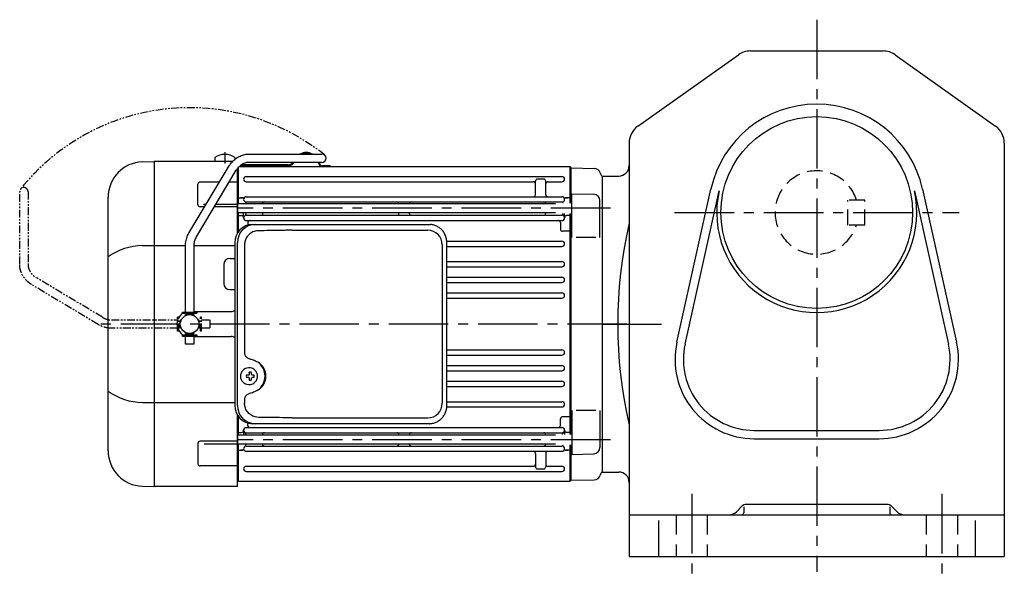
# Model space of a CAD drawing. Extents: x 166 to 1167, y 88 to 926.
# Drawn here: x 166 to 639, y 88 to 355 of the extents above; entities that cross this region are included whole.
import ezdxf

# ---------------------------------------------------------------- set-up
doc = ezdxf.new("R2010")
doc.units = 0
doc.header["$LTSCALE"] = 3
doc.header["$MEASUREMENT"] = 0
for name, pattern in [('HIDDEN', [3.75, 2.5, -1.25]), ('HIDDEN2', [4.7625, 3.175, -1.5875]), ('PHANTOM', [2.5, 1.25, -0.25, 0.25, -0.25, 0.25, -0.25]), ('sekkei(A2)', [14.2875, 9.525, -1.5875, 1.5875, -1.5875])]:
    doc.linetypes.add(name, pattern=pattern)
doc.layers.get('0').update_dxf_attribs({"linetype": 'CONTINUOUS'})
for name, color, linetype in [('CENTER', 3, 'sekkei(A2)'), ('HIDDEN', 1, 'HIDDEN'), ('HIDS', 1, 'HIDDEN2'), ('PHANTOM', 2, 'PHANTOM')]:
    doc.layers.add(name, color=color, linetype=linetype)

# ---------------------------------------------------------------- blocks, each defined once
blk = doc.blocks.new('A$C5C9B50F1-1')
for p, q in [((28.59, 81.55), (63.5, 81.55)), ((-0.22, 43.87), (18.97, 75.89)), ((63.5, 77.55), (28.59, 77.55)), ((3.22, 41.83), (22.36, 73.75)), ((-2, 5.75), (-2, 37.53)), ((2, 37.53), (2, 5.75)), ((-3.5, 5.75), (3.5, 5.75)), ((-3.5, 5.15), (-3.5, 5.75)), ((-3.5, 5.15), (3.5, 5.15)), ((-1.52, 5.15), (-1.52, 4.55)), ((1.52, 5.15), (1.52, 4.55)), ((3.5, 5.75), (3.5, 5.15)), ((-2, 4.55), (2, 4.55)), ((-2, 4.03), (-2, 4.55)), ((2, 4.55), (2, 4.03)), ((-2, -4.55), (-2, -4.03)), ((-2, -4.55), (2, -4.55)), ((-1.52, -4.55), (-1.52, -5.15)), ((1.52, -4.55), (1.52, -5.15)), ((2, -4.03), (2, -4.55)), ((-3.5, -5.75), (-3.5, -5.15)), ((-3.5, -5.15), (3.5, -5.15)), ((-3.5, -5.75), (3.5, -5.75)), ((-2, -9.65), (-2, -5.75)), ((2, -5.75), (2, -9.65)), ((3.5, -5.15), (3.5, -5.75)), ((2, -9.65), (-2, -9.65))]:
    blk.add_line(p, q)
blk.add_arc((63.5, 79.55), 2, 270, 90)
for points, knots in [([(18.97, 75.89), (19.05, 76.02), (19.36, 76.49), (19.95, 77.28), (20.78, 78.19), (21.68, 79.01), (22.66, 79.73), (23.69, 80.34), (24.77, 80.83), (25.88, 81.2), (27.01, 81.45), (27.92, 81.54), (28.44, 81.55), (28.59, 81.55)], [0.0194852, 0.0194852, 0.0194852, 0.0194852, 0.0566307, 0.1576661, 0.2587388, 0.3597518, 0.4606579, 0.5614016, 0.6619225, 0.7621617, 0.8620697, 0.961616, 1, 1, 1, 1]), ([(28.59, 77.55), (28.45, 77.55), (28.04, 77.54), (27.32, 77.44), (26.45, 77.19), (25.61, 76.83), (24.8, 76.35), (24.05, 75.77), (23.35, 75.09), (22.78, 74.41), (22.48, 73.94), (22.36, 73.75)], [0, 0, 0, 0, 0.0566597, 0.1799922, 0.3024354, 0.4236952, 0.5439575, 0.6634486, 0.782377, 0.9009099, 0.9817977, 0.9817977, 0.9817977, 0.9817977]), ([(-2, 37.53), (-2, 37.76), (-1.98, 38.42), (-1.86, 39.48), (-1.6, 40.7), (-1.22, 41.88), (-0.77, 42.91), (-0.42, 43.53), (-0.27, 43.79), (-0.25, 43.82), (-0.24, 43.84), (-0.22, 43.87)], [0, 0, 0, 0, 0.108268, 0.297327, 0.486448, 0.675557, 0.864636, 1, 1, 1, 1.015283, 1.015283, 1.015283, 1.015283]), ([(3.22, 41.83), (3.2, 41.8), (3.18, 41.76), (3.16, 41.73), (3.08, 41.59), (2.83, 41.16), (2.5, 40.4), (2.2, 39.43), (2.03, 38.47), (2.01, 37.83), (2, 37.53)], [-0.027887, -0.027887, -0.027887, -0.027887, 0, 0, 0, 0.108266, 0.337387, 0.566468, 0.795367, 1, 1, 1, 1])]:
    blk.add_open_spline(points, degree=3, knots=knots)
blk = doc.blocks.new('A$C5C9B50F1-2')
at = {"layer": 'PHANTOM'}
for p, q in [((28.59, 81.55), (63.5, 81.55)), ((-0.22, 43.87), (18.97, 75.89)), ((63.5, 77.55), (28.59, 77.55)), ((3.22, 41.83), (22.36, 73.75)), ((-2, 5.75), (-2, 37.53)), ((2, 37.53), (2, 5.75)), ((-3.5, 5.75), (3.5, 5.75)), ((-3.5, 5.15), (-3.5, 5.75)), ((-3.5, 5.15), (3.5, 5.15)), ((-1.52, 5.15), (-1.52, 4.55)), ((1.52, 5.15), (1.52, 4.55)), ((3.5, 5.75), (3.5, 5.15)), ((-2, 4.55), (2, 4.55)), ((-2, 4.03), (-2, 4.55)), ((0, 4.55), (0, 4.5)), ((2, 4.55), (2, 4.03)), ((-2, -4.55), (-2, -4.03)), ((-2, -4.55), (2, -4.55)), ((-1.52, -4.55), (-1.52, -5.15)), ((0, -4.5), (0, -4.55)), ((1.52, -4.55), (1.52, -5.15)), ((2, -4.03), (2, -4.55)), ((-3.5, -5.75), (-3.5, -5.15)), ((-3.5, -5.15), (3.5, -5.15)), ((-3.5, -5.75), (3.5, -5.75)), ((-2, -9.65), (-2, -5.75)), ((2, -5.75), (2, -9.65)), ((3.5, -5.15), (3.5, -5.75)), ((2, -9.65), (-2, -9.65))]:
    blk.add_line(p, q, dxfattribs=at)
blk.add_arc((63.5, 79.55), 2, 270, 90, dxfattribs=at)
for points, knots in [([(18.97, 75.89), (19.05, 76.02), (19.36, 76.49), (19.95, 77.28), (20.78, 78.19), (21.68, 79.01), (22.66, 79.73), (23.69, 80.34), (24.77, 80.83), (25.88, 81.2), (27.01, 81.45), (27.92, 81.54), (28.44, 81.55), (28.59, 81.55)], [0.0194852, 0.0194852, 0.0194852, 0.0194852, 0.0566307, 0.1576661, 0.2587388, 0.3597518, 0.4606579, 0.5614016, 0.6619225, 0.7621617, 0.8620697, 0.961616, 1, 1, 1, 1]), ([(28.59, 77.55), (28.45, 77.55), (28.04, 77.54), (27.32, 77.44), (26.45, 77.19), (25.61, 76.83), (24.8, 76.35), (24.05, 75.77), (23.35, 75.09), (22.78, 74.41), (22.48, 73.94), (22.36, 73.75)], [0, 0, 0, 0, 0.0566597, 0.1799922, 0.3024354, 0.4236952, 0.5439575, 0.6634486, 0.782377, 0.9009099, 0.9817977, 0.9817977, 0.9817977, 0.9817977]), ([(-2, 37.53), (-2, 37.76), (-1.98, 38.42), (-1.86, 39.48), (-1.6, 40.7), (-1.22, 41.88), (-0.77, 42.91), (-0.42, 43.53), (-0.27, 43.79), (-0.25, 43.82), (-0.24, 43.84), (-0.22, 43.87)], [0, 0, 0, 0, 0.108268, 0.297327, 0.486448, 0.675557, 0.864636, 1, 1, 1, 1.015283, 1.015283, 1.015283, 1.015283]), ([(3.22, 41.83), (3.2, 41.8), (3.18, 41.76), (3.16, 41.73), (3.08, 41.59), (2.83, 41.16), (2.5, 40.4), (2.2, 39.43), (2.03, 38.47), (2.01, 37.83), (2, 37.53)], [-0.027887, -0.027887, -0.027887, -0.027887, 0, 0, 0, 0.108266, 0.337387, 0.566468, 0.795367, 1, 1, 1, 1])]:
    blk.add_open_spline(points, degree=3, knots=knots, dxfattribs=at)
blk = doc.blocks.new('A$C1B33153C-1')
for p, q in [((-169.31, 81.55), (-134.4, 81.55)), ((-220.59, 77.8), (-215.03, 78)), ((-215.03, 78), (-215, 78)), ((-177.28, 78), (-215, 78)), ((-215, 78), (-215, -78)), ((-198.12, 43.87), (-178.93, 75.89)), ((-185.75, 79.84), (-185.75, 78)), ((-176.25, 79.84), (-176.25, 78.96)), ((-150.69, 76), (-173.55, 76)), ((-150.69, 76.4), (-172.99, 76.4)), ((-134.4, 77.55), (-169.31, 77.55)), ((-136.19, 77.55), (-135.81, 76.52)), ((-135.76, 77.55), (-135.46, 76.7)), ((-130.47, 75.9), (-134.13, 75.9)), ((-130.47, 75.9), (-130.47, 75.5)), ((-194.68, 41.83), (-175.54, 73.75)), ((-175, 74.54), (-175, 43.61)), ((-175, 43.61), (-175, 74.54)), ((-174.5, 57.71), (-174.5, 75.12)), ((-174.13, 75.5), (-15.5, 75.5)), ((-130.47, 75.5), (-134.13, 75.5)), ((-15.5, 75.5), (-15, 75)), ((-15.5, 75.5), (-15.5, 58.01)), ((-15, 75), (-15, 58.01)), ((-15, 75), (-15, 58.01)), ((-14.8, 74.98), (-15, 74.78)), ((-14.8, 74.98), (-3.72, 74.69)), ((0, 71), (-0.12, 71.12)), ((0, 71), (0, -71)), ((-193.91, 57.24), (-193.91, 67.07)), ((-183.62, 68.07), (-192.91, 68.07)), ((-175, 68.07), (-178.95, 68.07)), ((-170.75, 70.75), (-19.25, 70.75)), ((-170.75, 68.25), (-33, 68.25)), ((-32, 62.05), (-32, 68.5)), ((-28, 69.5), (-31, 69.5)), ((-27, 62.05), (-27, 68.51)), ((-26, 68.25), (-19.25, 68.25)), ((-14.5, 41.45), (-14.5, 62.51)), ((-14.5, 62.51), (-3.92, 62.23)), ((-237, -60.82), (-237, 60.82)), ((-191.19, 57.49), (-189.95, 57.49)), ((-185.29, 57.49), (-175, 57.49)), ((-174.5, 60.5), (-175, 60)), ((-22.3, 57.71), (-175, 57.71)), ((-174.5, 60.5), (-172.22, 60.5)), ((-172.22, 60.5), (-173.5, 60.5)), ((-171, 57.93), (-171, 57.71)), ((-170.75, 61.05), (-19.25, 61.05)), ((-170.75, 58.55), (-19.25, 58.55)), ((-17.78, 60.5), (-16.5, 60.5)), ((-15.5, 60.5), (-17.78, 60.5)), ((-15.5, 60.5), (-15, 60)), ((-1, 41.45), (-1, 59.23)), ((-190.71, 56.24), (-192.91, 56.24)), ((-192.13, 56.24), (-192.91, 56.24)), ((-175, 56.24), (-186.04, 56.24)), ((-22.3, 53.31), (-175, 53.31)), ((-174.5, 52.03), (-175, 51.53)), ((-174.5, 44.35), (-174.5, 53.31)), ((-174.5, 52.03), (-173, 52.03)), ((-172, 50.9), (-172, 53.31)), ((-171, 53.31), (-171, 52.77)), ((-170.75, 52.15), (-19.25, 52.15)), ((-163, 53.31), (-163, 53.15)), ((-97.5, 53.31), (-97.5, 53.15)), ((-92.5, 53.31), (-92.5, 53.15)), ((-27, 53.31), (-27, 53.15)), ((-19, 53.01), (-19, 52.77)), ((-18, 50.9), (-18, 53.01)), ((-15.5, 52.03), (-17, 52.03)), ((-15.5, 53.01), (-15.5, -53.01)), ((-15.5, 52.03), (-15, 51.53)), ((-15, 53.01), (-15, -53.01)), ((-15, 53.01), (-15, -53.01)), ((-170.75, 49.65), (-19.25, 49.65)), ((-170, 48.65), (-170, 47.46)), ((-20, 48.65), (-20, 45.48)), ((-174.5, 44.48), (-175, 44.19)), ((-174.5, 44.48), (-174.4, 44.48)), ((-15.5, 44.48), (-19, 44.48)), ((-15.5, 44.48), (-15, 44.19)), ((-74.52, 39.75), (-19.25, 39.75)), ((-3, 41.45), (-12.5, 41.45)), ((-220.59, 37.63), (-199.9, 37.63)), ((-199.9, 5.75), (-199.9, 37.53)), ((-195.9, 37.63), (-176.23, 37.63)), ((-195.9, 37.53), (-195.9, 5.75)), ((-74.49, 37.25), (-19.25, 37.25)), ((-181.5, 28.5), (-181.5, 19.5)), ((-178.5, 31.5), (-176.23, 31.5)), ((-74.49, 29.95), (-19.25, 29.95)), ((-74.49, 27.45), (-19.25, 27.45)), ((-74.49, 22.45), (-19.25, 22.45)), ((-74.49, 19.95), (-19.25, 19.95)), ((-178.5, 16.5), (-176.23, 16.5)), ((-74.49, 14.95), (-19.25, 14.95)), ((-74.49, 12.45), (-19.25, 12.45)), ((-201.4, 5.15), (-201.4, 5.75)), ((-201.4, 5.75), (-194.4, 5.75)), ((-201.4, 5.15), (-194.4, 5.15)), ((-199.42, 5.15), (-199.42, 4.55)), ((-196.37, 5.15), (-196.37, 4.55)), ((-195.9, 6), (-178, 6)), ((-194.4, 5.75), (-194.4, 5.15)), ((-199.9, 4.03), (-199.9, 4.55)), ((-199.9, 4.55), (-195.9, 4.55)), ((-195.9, 4.55), (-195.9, 4.03)), ((-199.9, -4.55), (-199.9, -4.03)), ((-199.9, -4.55), (-195.9, -4.55)), ((-199.42, -4.55), (-199.42, -5.15)), ((-196.37, -4.55), (-196.37, -5.15)), ((-195.9, -4.03), (-195.9, -4.55)), ((-201.4, -5.75), (-201.4, -5.15)), ((-201.4, -5.15), (-194.4, -5.15)), ((-201.4, -5.75), (-194.4, -5.75)), ((-199.9, -9.65), (-199.9, -5.75)), ((-195.9, -5.75), (-195.9, -9.65)), ((-195.9, -6), (-178, -6)), ((-194.4, -5.15), (-194.4, -5.75)), ((-195.9, -9.65), (-199.9, -9.65)), ((-74.49, -12.45), (-19.25, -12.45)), ((-74.49, -14.95), (-19.25, -14.95)), ((-169.34, -21.01), (-169.67, -21.01)), ((-74.49, -19.95), (-19.25, -19.95)), ((-74.49, -22.45), (-19.25, -22.45)), ((-169.56, -24.5), (-170.7, -24.5)), ((-170.7, -25.53), (-169.56, -25.53)), ((-166.92, -24.5), (-167.9, -24.5)), ((-167.9, -25.53), (-166.92, -25.53)), ((-74.49, -27.45), (-19.25, -27.45)), ((-169.67, -29.01), (-169.34, -29.01)), ((-74.49, -29.95), (-19.25, -29.95)), ((-220.59, -37.63), (-176.23, -37.63)), ((-74.49, -37.25), (-19.25, -37.25)), ((-74.52, -39.75), (-19.25, -39.75)), ((-14.5, -41.45), (-14.5, -62.51)), ((-3, -41.45), (-12.5, -41.45)), ((-1, -41.45), (-1, -59.23)), ((-175, -43.61), (-175, -75)), ((-175, -78), (-175, -43.61)), ((-174.5, -44.48), (-175, -44.19)), ((-174.5, -53.31), (-174.5, -44.35)), ((-174.5, -44.48), (-174.4, -44.48)), ((-20, -48.65), (-20, -45.48)), ((-15.5, -44.48), (-19, -44.48)), ((-15.5, -44.48), (-15, -44.19)), ((-174.5, -52.03), (-175, -51.53)), ((-172, -50.9), (-172, -53.31)), ((-170.75, -49.65), (-19.25, -49.65)), ((-170, -48.65), (-170, -47.46)), ((-18, -50.9), (-18, -53.01)), ((-15.5, -52.03), (-15, -51.53)), ((-175, -56.24), (-192.91, -56.24)), ((-22.3, -53.31), (-175, -53.31)), ((-174.5, -52.03), (-173, -52.03)), ((-171, -53.31), (-171, -52.77)), ((-170.75, -52.15), (-19.25, -52.15)), ((-163, -53.31), (-163, -53.15)), ((-97.5, -53.31), (-97.5, -53.15)), ((-92.5, -53.31), (-92.5, -53.15)), ((-27, -53.31), (-27, -53.15)), ((-19, -53.01), (-19, -52.77)), ((-15.5, -52.03), (-17, -52.03)), ((-193.91, -57.24), (-193.91, -67.07)), ((-191, -57.49), (-175, -57.49)), ((-22.3, -57.71), (-175, -57.71)), ((-174.5, -60.5), (-175, -60)), ((-174.5, -75.5), (-174.5, -57.71)), ((-174.5, -60.5), (-172.22, -60.5)), ((-172.22, -60.5), (-173.5, -60.5)), ((-171, -57.93), (-171, -57.71)), ((-170.75, -58.55), (-19.25, -58.55)), ((-170.75, -61.05), (-19.25, -61.05)), ((-17.78, -60.5), (-16.5, -60.5)), ((-15.5, -60.5), (-17.78, -60.5)), ((-15.5, -58.01), (-15.5, -75.5)), ((-15.5, -60.5), (-15, -60)), ((-15, -58.01), (-15, -75)), ((-15, -58.01), (-15, -75)), ((-32, -62.05), (-32, -68.51)), ((-27, -62.05), (-27, -68.5)), ((-14.5, -62.51), (-3.92, -62.23)), ((-175, -68.07), (-192.91, -68.07)), ((-170.75, -68.25), (-33, -68.25)), ((-170.75, -70.75), (-19.25, -70.75)), ((-31, -69.5), (-28, -69.5)), ((-26, -68.25), (-19.25, -68.25)), ((-175, -75), (-174.5, -75.5)), ((-15.5, -75.5), (-174.5, -75.5)), ((-15.5, -75.5), (-15, -75)), ((-14.8, -74.98), (-15, -74.78)), ((-14.8, -74.98), (-15, -74.78)), ((-14.8, -74.98), (-3.72, -74.69)), ((0, -71), (-0.12, -71.12)), ((-220.59, -77.8), (-215.03, -78)), ((-215.03, -78), (-215, -78)), ((-175, -78), (-215, -78))]:
    blk.add_line(p, q)
at = {"color": 7, "linetype": 'Continuous', "lineweight": 25}
for p, q in [((-167.77, 47.8), (-166.53, 47.8)), ((-166.53, 47.8), (-82.99, 47.8)), ((-82.99, 47.8), (-82.29, 47.77)), ((-148.78, 45), (-83.68, 45)), ((-176.23, 39), (-176.23, -39)), ((-174.99, -39), (-174.99, 39)), ((-171.55, 38), (-171.55, -14)), ((-76.68, 38), (-76.68, -38)), ((-74.49, -39), (-74.49, 39)), ((-171.55, -36), (-171.55, -38)), ((-148.78, -45), (-83.68, -45)), ((-166.53, -47.8), (-167.77, -47.8)), ((-82.99, -47.8), (-166.53, -47.8))]:
    blk.add_line(p, q, dxfattribs=at)
at = {"flags": 128}
for points in [[(-165.93, -22.94), (-166.15, -22.61), (-166.55, -22.13), (-167.03, -21.72), (-167.56, -21.4), (-168.13, -21.17), (-168.73, -21.04), (-169.34, -21.02)], [(-169.34, -29.01), (-168.73, -28.98), (-168.13, -28.86), (-167.56, -28.63), (-167.03, -28.31), (-166.55, -27.9), (-166.15, -27.42), (-165.9, -27.03)]]:
    blk.add_lwpolyline(points, dxfattribs=at)
blk.add_circle((-197.9, 0), 4.5)
for centre, radius, start, end in [((-181, 73.4), 8, 53.5763, 126.4236), ((-141.97, 75.9), 6.4, 61.9836, 118.0164), ((-141.97, 75.9), 6, 70.3335, 109.6665), ((-134.4, 79.55), 2, 270, 90), ((-220, 60.82), 17, 92, 180), ((-150.69, 79.4), 3.4, 270, 327.0357), ((-150.69, 79.4), 3, 270, 321.927), ((-134.13, 77.4), 1.9, 207.7045, 270), ((-134.13, 77.4), 1.5, 207.6273, 270), ((-3.8, 71.69), 3, 14.9726, 88.5), ((2, 73.24), 3, 194.9726, 225), ((-192.91, 67.07), 1, 90, 180), ((-170.75, 69.5), 1.25, 90, 270), ((-33, 67.25), 1, 0, 90), ((-31, 68.5), 1, 90, 180), ((-28, 68.5), 1, 0, 90), ((-26, 67.25), 1, 90, 180), ((-19.25, 69.5), 1.25, 270, 90), ((-33, 62.05), 1, 270, 0), ((-26, 62.05), 1, 180, 270), ((-4, 59.23), 3, 0, 88.5), ((-192.91, 57.24), 1, 180, 270), ((-172.22, 61.5), 1, 270, 310.9261), ((-170.75, 59.8), 1.25, 90, 270), ((-172, 57.93), 1, 0, 56.251), ((-162, 57.55), 1, 90, 170.9097), ((-98.5, 57.55), 1, 9.0901, 90), ((-91.5, 57.55), 1, 90, 170.9099), ((-28, 57.55), 1, 9.0903, 90), ((-19.25, 59.8), 1.25, 270, 90), ((-18, 57.93), 1, 123.749, 175.4855), ((-17.78, 61.5), 1, 229.0739, 270), ((-173, 51.03), 1, 356.756, 90), ((-170.75, 50.9), 1.25, 90, 270), ((-172, 52.77), 1, 303.749, 0), ((-162, 53.15), 1, 180, 270), ((-98.5, 53.15), 1, 270, 360), ((-91.5, 53.15), 1, 180, 270), ((-28, 53.15), 1, 270, 0), ((-19.25, 50.9), 1.25, 270, 90), ((-18, 52.77), 1, 180, 236.251), ((-17, 51.03), 1, 90, 183.244), ((-169, 48.65), 1, 90, 180), ((-21, 48.65), 1, 0, 90), ((-19, 45.48), 1, 180, 270), ((-19.25, 38.5), 1.25, 270, 90), ((-219.93, 7.88), 29.76, 91.2703, 124.9932), ((-178.5, 28.5), 3, 90, 180), ((-19.25, 28.7), 1.25, 270, 90), ((-178.5, 19.5), 3, 180, 270), ((-19.25, 21.2), 1.25, 270, 90), ((-19.25, 13.7), 1.25, 270, 90), ((-198, 0), 6, 120.87, 160.3333), ((-178, 9), 3, 270, 306.2085), ((-198, 0), 6, 160.3333, 199.6667), ((-198, 0), 6, 160.3333, 160.5288), ((-198, 0), 6, 199.6667, 239.13), ((-178, -9), 3, 53.7915, 90), ((-19.25, -13.7), 1.25, 270, 90), ((-169.51, -25.01), 4, 92.1758, 267.8242), ((-168.81, -36.02), 13, 87.8414, 92.1586), ((-188.72, -24.95), 19.52, 2.3689, 5.6557), ((-187.74, -24.95), 19.52, 2.3689, 5.6557), ((-19.25, -21.2), 1.25, 270, 90), ((-127.13, -25.01), 43.57, 179.3228, 180.6772), ((-168.7, -24.98), 0.986, 122.1469, 150.7382), ((-168.7, -25.05), 0.986, 209.2618, 237.8531), ((-188.72, -25.07), 19.52, 354.3443, 357.6311), ((-168.81, -14.01), 13, 267.8414, 272.1586), ((-187.74, -25.07), 19.52, 354.3443, 357.6311), ((-168.76, -24.98), 0.986, 29.2618, 57.8531), ((-168.76, -25.05), 0.986, 302.1469, 330.7382), ((-176.06, -25.01), 9.15, 356.7749, 3.2251), ((-19.25, -28.7), 1.25, 270, 90), ((-219.93, -7.88), 29.76, 235.0068, 268.7297), ((-19.25, -38.5), 1.25, 270, 90), ((-19, -45.48), 1, 90, 180), ((-173, -51.03), 1, 270, 3.244), ((-170.75, -50.9), 1.25, 90, 270), ((-172, -52.77), 1, 0, 56.251), ((-169, -48.65), 1, 180, 270), ((-21, -48.65), 1, 270, 0), ((-19.25, -50.9), 1.25, 270, 90), ((-18, -52.77), 1, 123.749, 180), ((-17, -51.03), 1, 176.756, 270), ((-192.91, -57.24), 1, 90, 180), ((-162, -53.15), 1, 90, 180), ((-98.5, -53.15), 1, 0, 90), ((-91.5, -53.15), 1, 90, 180), ((-28, -53.15), 1, 360, 90), ((-220, -60.82), 17, 180, 268), ((-172.22, -61.5), 1, 49.0739, 90), ((-170.75, -59.8), 1.25, 90, 270), ((-172, -57.93), 1, 303.749, 0), ((-162, -57.55), 1, 189.0904, 270), ((-98.5, -57.55), 1, 270, 350.9096), ((-91.5, -57.55), 1, 189.0904, 270), ((-33, -62.05), 1, 0, 90), ((-28, -57.55), 1, 270, 350.9096), ((-26, -62.05), 1, 90, 180), ((-19.25, -59.8), 1.25, 270, 90), ((-18, -57.93), 1, 184.5146, 236.251), ((-17.78, -61.5), 1, 90, 130.9261), ((-4, -59.23), 3, 271.5, 0), ((-192.91, -67.07), 1, 180, 270), ((-170.75, -69.5), 1.25, 90, 270), ((-33, -67.25), 1, 270, 0), ((-31, -68.5), 1, 180, 270), ((-28, -68.5), 1, 270, 0), ((-26, -67.25), 1, 180, 270), ((-19.25, -69.5), 1.25, 270, 90), ((-3.8, -71.69), 3, 271.5, 345.0274), ((2, -73.24), 3, 135, 165.0274)]:
    blk.add_arc(centre, radius, start, end)
at = {"color": 7, "linetype": 'Continuous', "lineweight": 25}
for centre, radius, start, end in [((-167.59, 39.17), 8.63, 91.1539, 181.1092), ((-166.35, 39.17), 8.63, 91.1539, 181.1092), ((-83.68, 38), 7, 0, 90), ((-169.85, -25), 8.15, 303.5537, 56.4463), ((-167.59, -39.17), 8.63, 178.8908, 268.8461), ((-166.35, -39.17), 8.63, 178.8908, 268.8461), ((-83.68, -38), 7, 270, 0), ((-83.68, -38), 7, 270, 0)]:
    blk.add_arc(centre, radius, start, end, dxfattribs=at)
for centre, major_axis, ratio, start_param, end_param in [((-148.78, 38), (27.2, 0), 0.257336, 1.570796, 1.677697), ((-169.86, -25), (8.56, 0), 0.934633, 5.268129, 7.298241)]:
    blk.add_ellipse(centre, major_axis=major_axis, ratio=ratio, start_param=start_param, end_param=end_param, dxfattribs=at)
at = {"color": 7, "linetype": 'Continuous', "lineweight": 25, "extrusion": (0, 0, -1)}
blk.add_ellipse((-148.78, -38), major_axis=(27.2, 0), ratio=0.257336, start_param=1.570796, end_param=1.677697, dxfattribs=at)
for points, knots in [([(-178.93, 75.89), (-178.85, 76.02), (-178.54, 76.49), (-177.95, 77.28), (-177.12, 78.19), (-176.22, 79.01), (-175.24, 79.73), (-174.21, 80.34), (-173.13, 80.83), (-172.02, 81.2), (-170.89, 81.45), (-169.98, 81.54), (-169.46, 81.55), (-169.31, 81.55)], [0.0194852, 0.0194852, 0.0194852, 0.0194852, 0.0566307, 0.1576661, 0.2587388, 0.3597518, 0.4606579, 0.5614016, 0.6619225, 0.7621617, 0.8620697, 0.961616, 1, 1, 1, 1]), ([(-169.31, 77.55), (-169.45, 77.55), (-169.86, 77.54), (-170.58, 77.44), (-171.45, 77.19), (-172.29, 76.83), (-173.1, 76.35), (-173.85, 75.77), (-174.55, 75.09), (-175.12, 74.41), (-175.42, 73.94), (-175.54, 73.75)], [0, 0, 0, 0, 0.0566597, 0.1799922, 0.3024354, 0.4236952, 0.5439575, 0.6634486, 0.782377, 0.9009099, 0.9817977, 0.9817977, 0.9817977, 0.9817977]), ([(-199.9, 37.53), (-199.9, 37.76), (-199.88, 38.42), (-199.76, 39.48), (-199.5, 40.7), (-199.12, 41.88), (-198.67, 42.91), (-198.32, 43.53), (-198.17, 43.79), (-198.15, 43.82), (-198.14, 43.84), (-198.12, 43.87)], [0, 0, 0, 0, 0.108268, 0.297327, 0.486448, 0.675557, 0.864636, 1, 1, 1, 1.015283, 1.015283, 1.015283, 1.015283]), ([(-194.68, 41.83), (-194.7, 41.8), (-194.72, 41.76), (-194.74, 41.73), (-194.82, 41.59), (-195.07, 41.16), (-195.4, 40.4), (-195.7, 39.43), (-195.87, 38.47), (-195.89, 37.83), (-195.9, 37.53)], [-0.027887, -0.027887, -0.027887, -0.027887, 0, 0, 0, 0.108266, 0.337387, 0.566468, 0.795367, 1, 1, 1, 1]), ([(-165.37, -25.01), (-165.37, -24.9), (-165.38, -24.6), (-165.45, -24.09), (-165.63, -23.52), (-165.79, -23.14), (-165.91, -22.96), (-165.92, -22.95)], [0, 0, 0, 0, 0.150921, 0.427022, 0.703322, 0.979579, 1, 1, 1, 1]), ([(-165.89, -27.02), (-165.87, -27), (-165.75, -26.81), (-165.6, -26.41), (-165.43, -25.84), (-165.37, -25.37), (-165.37, -25.09), (-165.37, -25.01)], [0, 0, 0, 0, 0.037796, 0.322008, 0.606449, 0.891076, 1, 1, 1, 1])]:
    blk.add_open_spline(points, degree=3, knots=knots)
at = {"color": 7, "linetype": 'Continuous', "lineweight": 25}
for points, knots in [([(-74.49, 39), (-74.49, 39.17), (-74.5, 39.64), (-74.58, 40.4), (-74.76, 41.28), (-75.03, 42.14), (-75.38, 42.96), (-75.81, 43.75), (-76.32, 44.48), (-76.89, 45.16), (-77.53, 45.77), (-78.23, 46.31), (-78.97, 46.77), (-79.76, 47.16), (-80.58, 47.45), (-81.42, 47.67), (-82, 47.74), (-82.28, 47.77)], [0, 0, 0, 0, 0.038882, 0.107736, 0.176615, 0.245487, 0.314345, 0.38318, 0.451984, 0.520748, 0.589465, 0.658131, 0.726742, 0.795298, 0.8638, 0.932254, 1, 1, 1, 1]), ([(-164.88, 44.77), (-165.4, 44.73), (-166.31, 44.65), (-167.54, 44.21), (-168.59, 43.63), (-169.51, 42.88), (-170.29, 41.98), (-170.9, 40.97), (-171.29, 39.94), (-171.51, 38.95), (-171.53, 38.32), (-171.55, 38)], [0, 0, 0, 0, 0.150265, 0.264224, 0.378167, 0.491659, 0.605126, 0.714377, 0.823608, 0.911806, 1, 1, 1, 1]), ([(-151.68, 44.96), (-152.2, 44.95), (-154.78, 44.88), (-159.18, 44.8), (-163.06, 44.78), (-164.88, 44.77)], [0, 0, 0, 0, 0.117474, 0.587379, 1, 1, 1, 1]), ([(-171.55, -14), (-171.53, -14.19), (-171.5, -14.58), (-171.28, -15.12), (-170.95, -15.59), (-170.47, -16.03), (-169.85, -16.4), (-169.11, -16.69), (-168.6, -16.83), (-168.35, -16.9)], [0, 0, 0, 0, 0.121626, 0.241326, 0.365072, 0.487329, 0.656925, 0.827545, 1, 1, 1, 1]), ([(-168.35, -16.9), (-168.03, -17), (-167.35, -17.19), (-166.34, -17.62), (-165.67, -18.01), (-165.34, -18.2)], [0, 0, 0, 0, 0.297898, 0.646887, 1, 1, 1, 1]), ([(-165.34, -31.8), (-165.62, -31.96), (-166.23, -32.33), (-167.24, -32.77), (-167.98, -32.99), (-168.35, -33.1)], [0, 0, 0, 0, 0.297985, 0.647065, 1, 1, 1, 1]), ([(-168.35, -33.1), (-168.6, -33.17), (-169.11, -33.31), (-169.85, -33.6), (-170.47, -33.97), (-170.95, -34.41), (-171.28, -34.88), (-171.5, -35.42), (-171.53, -35.81), (-171.55, -36)], [0, 0, 0, 0, 0.172446, 0.343066, 0.512671, 0.634918, 0.758673, 0.878368, 1, 1, 1, 1]), ([(-164.88, -44.77), (-165.4, -44.73), (-166.31, -44.65), (-167.54, -44.21), (-168.59, -43.63), (-169.51, -42.88), (-170.29, -41.98), (-170.9, -40.97), (-171.29, -39.94), (-171.51, -38.95), (-171.53, -38.32), (-171.55, -38)], [0, 0, 0, 0, 0.150265, 0.264224, 0.378167, 0.491659, 0.605126, 0.714377, 0.823608, 0.911806, 1, 1, 1, 1]), ([(-82.99, -47.8), (-82.83, -47.8), (-82.37, -47.79), (-81.63, -47.7), (-80.79, -47.51), (-79.96, -47.24), (-79.17, -46.88), (-78.41, -46.43), (-77.7, -45.91), (-77.05, -45.32), (-76.46, -44.66), (-75.94, -43.94), (-75.49, -43.18), (-75.12, -42.36), (-74.82, -41.52), (-74.62, -40.64), (-74.5, -39.8), (-74.49, -39.25), (-74.49, -39)], [0, 0, 0, 0, 0.037051, 0.101745, 0.166453, 0.23117, 0.295907, 0.360675, 0.425483, 0.490336, 0.555238, 0.62019, 0.685191, 0.750238, 0.815327, 0.880453, 0.945609, 1, 1, 1, 1]), ([(-151.68, -44.96), (-152.2, -44.95), (-154.78, -44.88), (-159.18, -44.8), (-163.06, -44.78), (-164.88, -44.77)], [0, 0, 0, 0, 0.117474, 0.587379, 1, 1, 1, 1])]:
    blk.add_open_spline(points, degree=3, knots=knots, dxfattribs=at)
at = {"layer": 'CENTER'}
for p, q in [((-181, 82.52), (-181, 76.95)), ((4, 55.51), (-175, 55.51)), ((11.93, 0), (-245.18, 0)), ((4, -55.51), (-175, -55.51))]:
    blk.add_line(p, q, dxfattribs=at)
at = {"layer": 'PHANTOM'}
blk.add_arc((-197.9, 0), 103.79, 51.4017, 141.4017, dxfattribs=at)
blk.add_blockref('A$C5C9B50F1-1', (-197.9, 0))
at = {"layer": 'PHANTOM', "rotation": 90}
blk.add_blockref('A$C5C9B50F1-2', (-197.9, 0), dxfattribs=at)

msp = doc.modelspace()

# ---------------------------------------------------------------- linework, layer by layer
for p, q in [((516.69, 340.5), (580.32, 340.5)), ((462.72, 304.49), (510.9, 338.66)), ((586.1, 338.66), (634.29, 304.49)), ((458.5, 296.33), (458.5, 98)), ((638.5, 296.33), (638.5, 98)), ((445.5, 280.5), (453.5, 280.5)), ((445.5, 280.5), (445.5, 138.5)), ((481.41, 200.74), (497.74, 274.28)), ((599.26, 274.28), (615.6, 200.74)), ((485.31, 199.87), (501.64, 273.41)), ((595.36, 273.41), (611.69, 199.87)), ((518.5, 158.5), (578.5, 158.5)), ((518.5, 154.5), (578.5, 154.5)), ((445.5, 138.5), (453.5, 138.5)), ((582.26, 123), (514.74, 123)), ((512.62, 122.12), (509.97, 119.46)), ((513.5, 121.86), (513.5, 119)), ((583.5, 121.86), (583.5, 119)), ((584.38, 122.12), (587.04, 119.46)), ((458.5, 118), (638.5, 118)), ((472.5, 115.32), (472.5, 98)), ((624.5, 115.32), (624.5, 98)), ((458.5, 98), (638.5, 98))]:
    msp.add_line(p, q)
msp.add_circle((548.5, 263), 46)
for centre, radius, start, end in [((516.69, 330.5), 10, 90, 125.3403), ((580.32, 330.5), 10, 54.66, 90), ((548.5, 263), 52, 12.5227, 167.4774), ((468.5, 296.33), 10, 125.3405, 180), ((628.5, 296.33), 10, 0, 54.6601), ((453.5, 285.5), 5, 270, 0), ((548.5, 263), 48, 167.4774, 12.5227), ((668.18, 209.5), 215.18, 167.0179, 192.9821), ((518.5, 192.5), 38, 167.4774, 270), ((518.5, 192.5), 34, 167.4774, 270), ((578.5, 192.5), 38, 270, 12.5227), ((578.5, 192.5), 34, 270, 12.5227), ((453.5, 133.5), 5, 0, 90), ((514.74, 120), 3, 90, 135.0004), ((582.26, 120), 3, 45.0003, 90), ((506.43, 123), 5, 270, 315.0001), ((512.5, 119), 1, 270, 0), ((584.5, 119), 1, 180, 270), ((590.57, 123), 5, 225.0001, 270)]:
    msp.add_arc(centre, radius, start, end)
at = {"layer": 'CENTER'}
for p, q in [((548.5, 355.5), (548.5, 90.62)), ((480.23, 263), (616.77, 263)), ((445.5, 209.5), (478.6, 209.5)), ((488.5, 128), (488.5, 88)), ((608.5, 128), (608.5, 88))]:
    msp.add_line(p, q, dxfattribs=at)
at = {"layer": 'HIDDEN'}
for p, q in [((571.5, 269), (563.5, 269)), ((563.5, 257), (563.5, 269)), ((571.5, 257), (571.5, 269)), ((571.5, 257), (563.5, 257))]:
    msp.add_line(p, q, dxfattribs=at)
msp.add_arc((548.5, 263), 20, 17.4576, 342.5424, dxfattribs=at)
at = {"layer": 'HIDS'}
for p, q in [((481, 118), (481, 98)), ((496, 118), (496, 98)), ((601, 118), (601, 98)), ((616, 118), (616, 98))]:
    msp.add_line(p, q, dxfattribs=at)

# ---------------------------------------------------------------- block references
msp.add_blockref('A$C1B33153C-1', (445.5, 209.5))

doc.saveas('drawing.dxf')
